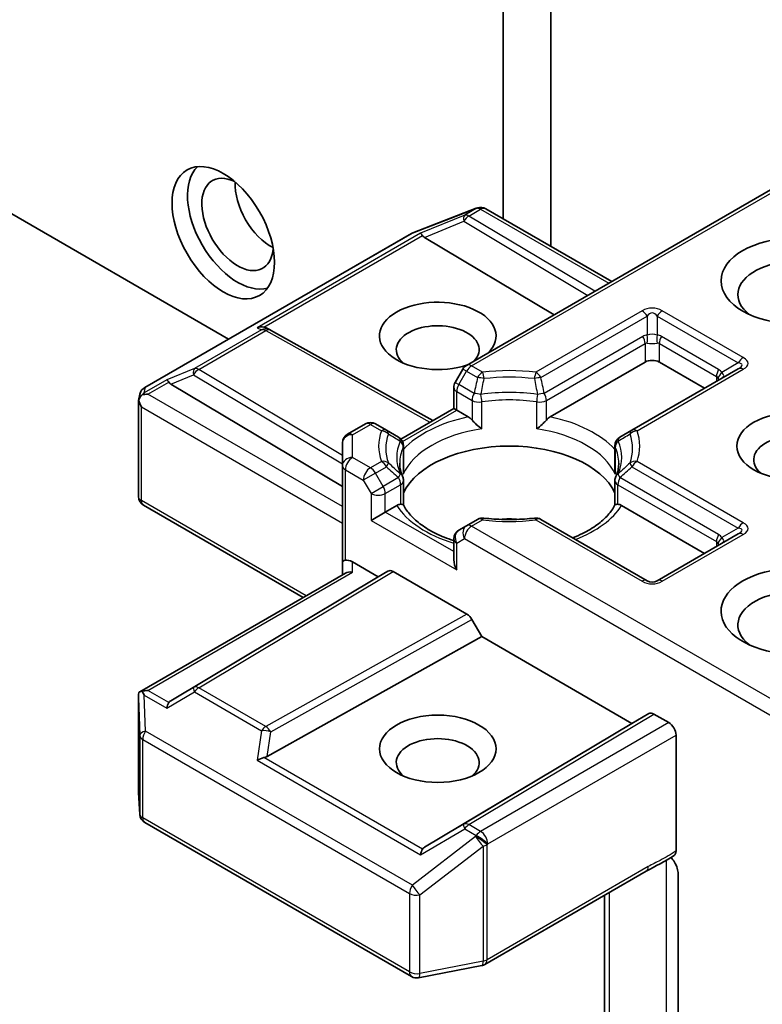
# Model space of a CAD drawing. Units: millimetres. Extents: x 0 to 9248, y 0 to 1686.
# Drawn here: x 2161 to 2183, y 604 to 633 of the extents above; entities that cross this region are included whole.
import ezdxf

# ---------------------------------------------------------------- set-up
doc = ezdxf.new("R2010")
doc.units = ezdxf.units.MM
doc.header["$LTSCALE"] = 6
doc.layers.add('Visible (ISO)', color=7, linetype='Continuous', lineweight=35)
doc.layers.add('Visible Narrow (ISO)', color=7, linetype='Continuous', lineweight=25)

msp = doc.modelspace()

# ---------------------------------------------------------------- linework, layer by layer
at = {"layer": 'Visible (ISO)'}
for p, q in [((2166.947, 623.5787), (2093.0362, 666.2511)), ((2176.5101, 626.3238), (2176.5101, 662.9647)), ((2175.0959, 662.1482), (2175.0959, 627.1403)), ((2183.8822, 628.4981), (2174.0085, 622.7974)), ((2172.4175, 626.7328), (2174.2958, 627.4558)), ((2174.3409, 627.47), (2174.3203, 627.464)), ((2174.5742, 627.4416), (2178.3132, 625.2828)), ((2164.4583, 622.1418), (2172.3753, 626.7127)), ((2172.7623, 626.5923), (2176.6043, 624.2961)), ((2168.0769, 623.903), (2168.1824, 623.85)), ((2168.1938, 623.8439), (2173.0085, 621.1586)), ((2176.4872, 621.2693), (2179.3032, 622.8951)), ((2182.0695, 622.696), (2178.9158, 620.8752)), ((2179.7275, 622.8951), (2181.071, 622.1195)), ((2173.8987, 622.6876), (2173.6694, 622.2905)), ((2165.2316, 622.2445), (2170.3229, 619.2016)), ((2173.6292, 621.517), (2173.6292, 622.1405)), ((2164.2734, 621.754), (2164.3151, 621.9457)), ((2164.2695, 618.9093), (2164.2695, 621.7176)), ((2172.059, 620.6105), (2173.6292, 621.517)), ((2173.717, 621.4663), (2173.6292, 621.517)), ((2173.717, 621.4663), (2174.0582, 621.2693)), ((2171.0043, 621.063), (2170.4729, 620.7562)), ((2171.6296, 620.8752), (2171.3043, 621.063)), ((2171.9863, 620.6693), (2171.6296, 620.8752)), ((2178.9158, 620.8752), (2178.5591, 620.6693)), ((2170.3229, 620.4964), (2170.3229, 619.8234)), ((2172.0355, 620.5969), (2172.0356, 620.597)), ((2172.1363, 620.4094), (2172.1363, 619.6769)), ((2178.4091, 620.4094), (2178.4091, 619.6769)), ((2170.3229, 619.8234), (2170.3229, 616.9656)), ((2172.1363, 618.6523), (2172.1363, 619.3808)), ((2178.4091, 618.6523), (2178.4091, 619.3808)), ((2169.1572, 615.9141), (2164.4195, 618.6495)), ((2171.5957, 618.4452), (2171.9369, 618.6422)), ((2178.6085, 618.6422), (2181.071, 617.2205)), ((2171.5957, 618.4452), (2171.1715, 618.2003)), ((2174.0085, 618.0419), (2173.7792, 617.9096)), ((2174.3338, 618.2298), (2174.0085, 618.0419)), ((2179.3653, 616.409), (2176.2116, 618.2298)), ((2182.0695, 617.797), (2179.6653, 616.409)), ((2173.6292, 617.6498), (2173.6292, 617.0263)), ((2170.3229, 616.9656), (2170.3229, 616.5871)), ((2170.6229, 616.9656), (2171.3836, 616.5265)), ((2164.3069, 613.1137), (2170.4108, 616.6378)), ((2171.3836, 616.5265), (2171.675, 616.6947)), ((2171.825, 616.6799), (2174.0181, 615.4137)), ((2171.3836, 616.5265), (2165.2316, 612.8497)), ((2174.1681, 615.2553), (2174.4595, 614.7506)), ((2168.0912, 611.1988), (2174.4595, 614.7506)), ((2174.4595, 614.7506), (2178.9143, 612.1786)), ((2164.2695, 612.9512), (2164.2695, 610.1429)), ((2178.9143, 612.1786), (2179.4178, 612.4694)), ((2172.7623, 608.5019), (2178.9143, 612.1786)), ((2179.5679, 612.4545), (2180.0103, 612.199)), ((2180.2224, 608.3929), (2180.2224, 611.8316)), ((2164.27, 610.1249), (2164.3088, 609.4792)), ((2164.4583, 609.2374), (2172.3753, 604.6665)), ((2174.5535, 605.0279), (2179.3383, 607.7904)), ((2180.2859, 607.7125), (2180.2859, 603.0981)), ((2178.1011, 607.0761), (2178.1011, 601.6691)), ((2172.582, 604.6317), (2174.4602, 604.9931))]:
    msp.add_line(p, q, dxfattribs=at)
for centre, start, end in [((2174.4035, 627.1758), 106.10211, 111.05172), ((2174.4242, 627.1818), 60, 106.10211), ((2172.5253, 626.4529), 111.05172, 120), ((2168.0477, 623.5819), 60.84996, 63.31121), ((2174.1585, 622.5376), 120, 150), ((2164.6083, 621.882), 120, 167.72814), ((2173.9292, 622.1405), 150, 180), ((2171.1543, 620.8032), 60, 120), ((2170.6229, 620.4964), 120, 180), ((2171.8363, 620.4094), 0, 60), ((2178.7091, 620.4094), 120, 180), ((2171.8363, 619.3808), 0, 24.18021), ((2178.7091, 619.3808), 155.81979, 180), ((2164.5695, 618.9093), 180, 240), ((2174.4838, 617.9699), 83.15253, 120), ((2176.0616, 617.9699), 60, 96.84747), ((2173.9292, 617.6498), 120, 180), ((2179.5153, 616.6688), 240, 300), ((2164.5695, 610.1429), 180, 183.43562), ((2164.6083, 609.4972), 183.43562, 240), ((2174.4035, 605.2877), 280.89339, 300), ((2172.5253, 604.9263), 240, 280.89339)]:
    msp.add_arc(centre, 0.3, start, end, dxfattribs=at)
for centre, major_axis in [((2166.7874, 626.7327), (1.075, -1.862)), ((2183.758, 625.3038), (-2.2, 0)), ((2183.758, 620.4048), (-1.7295, 0)), ((2173.1514, 611.4234), (1.7295, 0))]:
    msp.add_ellipse(centre, major_axis=major_axis, ratio=0.5773503, dxfattribs=at)
for centre, major_axis, ratio, start_param, end_param in [((2167.2117, 626.9776), (1.05, -1.8187), 0.5773503, 3.2844818, 6.1402961), ((2167.2117, 626.9776), (0.75, -1.299), 0.5773503, 2.4351087, 6.9896693), ((2168.2016, 627.5492), (-0.75, 1.299), 0.5773503, 0.7250959, 2.4164967), ((2172.7713, 626.4452), (0.1326, -0.2699), 0.1137262, 2.3638175, 3.0073186), ((2173.2614, 626.6465), (-0.5745, 0.041), 0.3026251, 0.2228992, 0.5400652), ((2183.758, 624.8956), (-1.7, 0), 0.5773503, 2.4941852, 6.9305928), ((2173.1514, 623.6708), (1.7295, 0), 0.5773503, 5.7477827, 11.5309769), ((2167.9217, 623.6453), (0.3177, 0.0092), 0.9268026, 1.3125137, 1.9560148), ((2167.9973, 623.6073), (-0.2068, 0.2875), 0.8001954, 5.2907241, 5.5595571), ((2173.1514, 623.2626), (-1.2295, 0), 0.5773503, 2.6530138, 6.8815928), ((2179.5153, 622.7727), (-0.3, 0), 0.5773503, 3.9269908, 5.4977871), ((2165.2406, 622.0974), (0.1326, -0.2699), 0.1137262, 2.3638175, 3.0073186), ((2165.7307, 622.2987), (-0.5745, 0.041), 0.3026251, 0.2228992, 0.5400652), ((2164.571, 621.7108), (-0.2215, -0.3034), 0.7530193, 4.3231182, 4.5575493), ((2164.5482, 621.6976), (-0.4243, 0), 0.5773503, 4.712389, 5.121459), ((2164.5695, 621.7038), (-0.299, 0.0321), 0.7530193, 6.1238818, 6.3639614), ((2164.5695, 621.6853), (-0.2121, 0.3674), 0.5773503, 1.0254777, 1.5707963), ((2174.0633, 621.0262), (-0.1813, 0.2584), 0.5585104, 4.9076438, 5.4068194), ((2176.482, 621.0262), (0.1813, 0.2584), 0.5585104, 0.8763659, 1.3755415), ((2183.758, 619.9966), (-1.2295, 0), 0.5773503, 2.5431851, 6.8815928), ((2175.2727, 618.5269), (3.25, 0), 0.5773503, 0.265163, 2.8764297), ((2171.942, 618.405), (0.1794, 0.2514), 0.5831197, 0.4085193, 0.907695), ((2178.6034, 618.405), (-0.1794, 0.2514), 0.5831197, 5.3754904, 5.874666), ((2175.2727, 617.2613), (1.7, 0), 0.5773503, 1.40444, 1.7371527), ((2170.6229, 616.9656), (-0.3, 0), 0.2391463, 5.4977871, 6.2831853), ((2170.6229, 616.7207), (0.2664, -0.2664), 0.5176381, 2.0484546, 2.8338528), ((2173.9292, 616.8531), (-0.2121, 0.3674), 0.5773503, 0.7853982, 1.5707963), ((2183.758, 615.5059), (-2.2, 0), 0.5773503, 3.6147912, 7.9104954), ((2170.6229, 616.4139), (-0.2772, 0.16), 0.7174389, 5.1050881, 5.8904862), ((2171.825, 616.4349), (-0.15, 0.2598), 0.5773503, 5.4976379, 6.2831107), ((2183.758, 615.0976), (-1.7, 0), 0.5773503, 3.8234317, 6.9305928), ((2174.0181, 615.1688), (0.15, -0.2598), 0.5773503, 1.5705724, 2.3560452), ((2164.5695, 612.9374), (-0.01, 0.5736), 0.5227383, 1.297431, 1.5721578), ((2164.5482, 612.9067), (-0.4243, 0), 0.5773503, 4.712389, 5.121459), ((2164.571, 612.8935), (-0.3155, 0.5252), 0.0782185, 1.0542997, 1.2887308), ((2165.2406, 612.5069), (-0.0015, 0.3381), 0.4024987, 0.5548759, 1.1983771), ((2165.7307, 612.7955), (-0.5745, -0.041), 0.3026251, 5.7431201, 6.0602861), ((2179.5679, 612.2095), (-0.15, 0.2598), 0.5773503, 5.4976379, 6.2831107), ((2180.0103, 611.9541), (0.15, -0.2598), 0.5773503, 0.7853982, 2.3561945), ((2173.1514, 611.0151), (-1.2295, 0), 0.5773503, 2.5431851, 6.8815928), ((2167.9217, 610.959), (0.3092, 0.1503), 0.4900103, 1.1054507, 1.7489518), ((2167.9973, 611.4869), (0.2068, 0.2875), 0.8001954, 3.8652209, 4.1823869), ((2172.7713, 608.1591), (-0.0015, 0.3381), 0.4024987, 0.5548759, 1.1983771), ((2173.2614, 608.4477), (-0.5745, -0.041), 0.3026251, 5.7431201, 6.0602861)]:
    msp.add_ellipse(centre, major_axis=major_axis, ratio=ratio, start_param=start_param, end_param=end_param, dxfattribs=at)
for points, knots in [([(2164.3795, 621.9224), (2164.3749, 621.9185), (2164.3704, 621.9146), (2164.3427, 621.8888), (2164.3223, 621.8633), (2164.2956, 621.8178), (2164.285, 621.7936), (2164.2781, 621.7712)], [0.381031219, 0.381031219, 0.381031219, 0.381031219, 0.382741903, 0.382741903, 0.391761654, 0.391761654, 0.398553638, 0.398553638, 0.398553638, 0.398553638]), ([(2174.1697, 621.1756), (2174.1764, 621.168), (2174.1833, 621.1604), (2174.1904, 621.1527), (2174.2217, 621.1188), (2174.2579, 621.083), (2174.2966, 621.0475), (2174.3492, 620.9992), (2174.4047, 620.9532), (2174.4571, 620.9148)], [0.073709419, 0.073709419, 0.073709419, 0.073709419, 0.076897284, 0.076897284, 0.076897284, 0.091048315, 0.091048315, 0.091048315, 0.110269957, 0.110269957, 0.110269957, 0.110269957]), ([(2176.0882, 620.9148), (2176.1407, 620.9532), (2176.1962, 620.9992), (2176.2488, 621.0475), (2176.2875, 621.083), (2176.3236, 621.1188), (2176.355, 621.1527), (2176.3621, 621.1604), (2176.369, 621.168), (2176.3756, 621.1756)], [-0.000337696, -0.000337696, -0.000337696, -0.000337696, 0.023175232, 0.023175232, 0.023175232, 0.04048552, 0.04048552, 0.04048552, 0.044385084, 0.044385084, 0.044385084, 0.044385084]), ([(2172.1099, 619.5037), (2172.0981, 619.5301), (2172.0875, 619.5565), (2172.0687, 619.6091), (2172.0606, 619.6353), (2172.0467, 619.6876), (2172.041, 619.7136), (2172.0318, 619.7656), (2172.0284, 619.7916), (2172.0238, 619.8434), (2172.0227, 619.8693), (2172.0227, 619.8951)], [0.53174974, 0.53174974, 0.53174974, 0.53174974, 0.58247942, 0.58247942, 0.63320911, 0.63320911, 0.68393879, 0.68393879, 0.73466848, 0.73466848, 0.78539816, 0.78539816, 0.78539816, 0.78539816]), ([(2178.5227, 619.8951), (2178.5227, 619.8693), (2178.5215, 619.8434), (2178.517, 619.7916), (2178.5136, 619.7656), (2178.5044, 619.7136), (2178.4987, 619.6876), (2178.4848, 619.6353), (2178.4766, 619.6091), (2178.4579, 619.5565), (2178.4473, 619.5301), (2178.4354, 619.5037)], [3.92699082, 3.92699082, 3.92699082, 3.92699082, 3.9777205, 3.9777205, 4.02845019, 4.02845019, 4.07917987, 4.07917987, 4.12990956, 4.12990956, 4.18063924, 4.18063924, 4.18063924, 4.18063924]), ([(2172.0484, 618.6773), (2172.0551, 618.6774), (2172.0614, 618.6774), (2172.0672, 618.6772), (2172.0932, 618.6764), (2172.1124, 618.6726), (2172.1239, 618.666), (2172.129, 618.6631), (2172.1325, 618.6597), (2172.1344, 618.6559)], [0.073709419, 0.073709419, 0.073709419, 0.073709419, 0.076897284, 0.076897284, 0.076897284, 0.091048315, 0.091048315, 0.091048315, 0.097321378, 0.097321378, 0.097321378, 0.097321378]), ([(2173.6292, 617.596), (2173.6248, 617.5974), (2173.6204, 617.5989), (2173.4307, 617.6609), (2173.2567, 617.7315), (2172.9387, 617.8886), (2172.7947, 617.9751), (2172.5422, 618.1588), (2172.4338, 618.2559), (2172.2555, 618.4543), (2172.1857, 618.5555), (2172.1344, 618.6559)], [6.00870701, 6.00870701, 6.00870701, 6.00870701, 6.0132352, 6.0132352, 6.20549717, 6.20549717, 6.39775914, 6.39775914, 6.5900211, 6.5900211, 6.78228307, 6.78228307, 6.78228307, 6.78228307]), ([(2178.4109, 618.6559), (2178.3597, 618.5555), (2178.2899, 618.4543), (2178.1116, 618.2559), (2178.0032, 618.1588), (2177.7507, 617.9751), (2177.6067, 617.8886), (2177.3562, 617.7648), (2177.2598, 617.7223), (2177.159, 617.6827)], [4.21329122, 4.21329122, 4.21329122, 4.21329122, 4.40555319, 4.40555319, 4.59781515, 4.59781515, 4.79007712, 4.79007712, 4.90068439, 4.90068439, 4.90068439, 4.90068439]), ([(2178.4109, 618.6559), (2178.4129, 618.6597), (2178.4164, 618.6631), (2178.4215, 618.666), (2178.4329, 618.6726), (2178.4521, 618.6764), (2178.4781, 618.6772), (2178.484, 618.6774), (2178.4903, 618.6774), (2178.497, 618.6773)], [0.015501689, 0.015501689, 0.015501689, 0.015501689, 0.023175232, 0.023175232, 0.023175232, 0.04048552, 0.04048552, 0.04048552, 0.044385084, 0.044385084, 0.044385084, 0.044385084]), ([(2174.5195, 618.2678), (2174.6184, 618.2559), (2174.7182, 618.2464), (2174.9189, 618.2321), (2175.0198, 618.2273), (2175.222, 618.2225), (2175.3233, 618.2225), (2175.5255, 618.2273), (2175.6264, 618.2321), (2175.8272, 618.2464), (2175.927, 618.2559), (2176.0258, 618.2678)], [0.58033164, 0.58033164, 0.58033164, 0.58033164, 0.66235825, 0.66235825, 0.74438486, 0.74438486, 0.82641147, 0.82641147, 0.90843808, 0.90843808, 0.99046469, 0.99046469, 0.99046469, 0.99046469]), ([(2164.3795, 613.1314), (2164.3743, 613.1313), (2164.3693, 613.131), (2164.3428, 613.1286), (2164.3202, 613.1218), (2164.2946, 613.1063), (2164.2848, 613.097), (2164.2781, 613.0872)], [0.250886757, 0.250886757, 0.250886757, 0.250886757, 0.252877969, 0.252877969, 0.261958418, 0.261958418, 0.268388032, 0.268388032, 0.268388032, 0.268388032]), ([(2180.2224, 608.3929), (2180.2224, 608.3784), (2180.2213, 608.3647), (2180.219, 608.3519), (2180.2167, 608.3386), (2180.2132, 608.3263), (2180.2086, 608.3149), (2180.2033, 608.3017), (2180.1965, 608.2899), (2180.1884, 608.2799), (2180.1816, 608.2715), (2180.1739, 608.2644), (2180.1654, 608.2586), (2180.1646, 608.2581), (2180.1639, 608.2576), (2180.1632, 608.2572)], [0, 0, 0, 0, 0.005314628, 0.005314628, 0.005314628, 0.010794461, 0.010794461, 0.010794461, 0.017230667, 0.017230667, 0.017230667, 0.022602465, 0.022602465, 0.022602465, 0.023054078, 0.023054078, 0.023054078, 0.023054078]), ([(2180.0742, 608.2006), (2180.111, 608.1591), (2180.1487, 608.108), (2180.2091, 608.0064), (2180.2402, 607.9381), (2180.2752, 607.8256), (2180.2859, 607.7617), (2180.2859, 607.7125)], [0.097899328, 0.097899328, 0.097899328, 0.097899328, 0.114425932, 0.114425932, 0.133369726, 0.133369726, 0.151444025, 0.151444025, 0.151444025, 0.151444025])]:
    msp.add_open_spline(points, degree=3, knots=knots, dxfattribs=at)
for points in [[(2172.1267, 619.5693), (2172.1331, 619.6052), (2172.1363, 619.6414), (2172.1363, 619.6769)], [(2178.4091, 619.6769), (2178.4091, 619.6414), (2178.4123, 619.6052), (2178.4187, 619.5693)], [(2180.1632, 608.2572), (2179.8896, 608.0828), (2179.603, 607.943), (2179.3399, 607.7913)]]:
    msp.add_open_spline(points, degree=3, dxfattribs=at)
at = {"layer": 'Visible Narrow (ISO)'}
for p, q in [((2174.1585, 622.7826), (2183.9701, 628.4473)), ((2172.398, 626.7223), (2174.2762, 627.4452)), ((2174.2969, 627.4512), (2173.951, 627.2515)), ((2174.0782, 627.227), (2174.4242, 627.4267)), ((2174.2762, 627.4452), (2174.2969, 627.4512)), ((2174.4242, 627.4267), (2178.2254, 625.2321)), ((2173.951, 627.2515), (2172.6441, 626.7147)), ((2177.8138, 624.9944), (2174.0782, 627.227)), ((2172.7623, 626.5923), (2173.9257, 627.0701)), ((2173.9257, 627.0701), (2177.6027, 624.8726)), ((2164.481, 622.1514), (2172.398, 626.7223)), ((2172.6441, 626.7147), (2167.7944, 623.9147)), ((2167.9946, 623.9323), (2172.6984, 626.6481)), ((2179.2153, 624.4156), (2176.0616, 622.5948)), ((2176.2116, 622.4364), (2179.3653, 624.2572)), ((2179.3653, 624.2572), (2179.3653, 623.6943)), ((2179.6653, 624.2572), (2179.6653, 623.6943)), ((2179.6653, 624.2572), (2182.0695, 622.8692)), ((2182.2195, 623.0275), (2179.8153, 624.4156)), ((2167.7944, 623.9147), (2167.9204, 623.8514)), ((2167.9204, 623.8514), (2165.9302, 622.7023)), ((2166.0575, 622.6778), (2168.0477, 623.8269)), ((2168.0477, 623.8269), (2172.9216, 621.1085)), ((2179.2411, 623.656), (2176.3135, 621.9657)), ((2181.4866, 622.6762), (2179.7896, 623.656)), ((2176.3756, 621.7567), (2179.3032, 623.4469)), ((2179.3032, 623.4469), (2179.3032, 622.8951)), ((2179.7275, 623.4469), (2181.4245, 622.4671)), ((2179.7275, 622.8951), (2179.7275, 623.4469)), ((2165.9302, 622.7023), (2165.1134, 622.3668)), ((2174.4838, 622.5948), (2174.1585, 622.7826)), ((2182.0695, 622.8692), (2181.582, 622.5877)), ((2165.2316, 622.2445), (2165.9049, 622.521)), ((2165.9049, 622.521), (2170.3229, 619.8805)), ((2170.3229, 620.1286), (2166.0575, 622.6778)), ((2173.7792, 622.2271), (2174.0085, 622.6242)), ((2174.0085, 622.6242), (2173.8987, 622.6876)), ((2174.0085, 622.6242), (2174.3338, 622.4364)), ((2179.0658, 620.8603), (2182.2195, 622.6811)), ((2181.4245, 622.4671), (2181.4245, 622.3236)), ((2165.1134, 622.3668), (2164.4437, 621.9802)), ((2164.4437, 621.9802), (2164.481, 622.1514)), ((2164.5482, 621.9426), (2165.1677, 622.3002)), ((2173.6694, 622.2905), (2173.7792, 622.2271)), ((2174.2319, 621.9657), (2173.7792, 622.2271)), ((2170.3229, 618.6085), (2164.5482, 621.9426)), ((2173.717, 622.018), (2174.1697, 621.7567)), ((2173.717, 621.4663), (2173.717, 622.018)), ((2164.3574, 621.5629), (2170.3229, 618.1186)), ((2164.3574, 618.7868), (2164.3574, 621.5629)), ((2174.1697, 621.7567), (2174.1697, 621.1756)), ((2174.4571, 620.9148), (2174.4571, 621.7115)), ((2176.0882, 620.9148), (2176.0882, 621.7115)), ((2176.3756, 621.1756), (2176.3756, 621.7567)), ((2172.1077, 620.5371), (2173.717, 621.4663)), ((2170.6229, 620.7413), (2171.1543, 621.0481)), ((2171.1543, 621.0481), (2171.4796, 620.8603)), ((2170.6229, 620.0683), (2170.6229, 620.7413)), ((2172.1267, 620.366), (2172.1267, 619.5693)), ((2178.4187, 620.366), (2178.4187, 619.5693)), ((2171.1543, 619.7615), (2170.6229, 620.0683)), ((2171.4796, 619.9493), (2171.1543, 619.7615)), ((2171.3043, 619.6032), (2171.6296, 619.791)), ((2178.9158, 619.791), (2182.0695, 617.9702)), ((2182.2195, 618.1286), (2179.0658, 619.9493)), ((2170.4108, 619.7009), (2170.9422, 619.3941)), ((2170.4108, 617.0164), (2170.4108, 619.7009)), ((2171.3043, 619.6032), (2170.9422, 619.3941)), ((2171.5336, 619.2061), (2171.3043, 619.6032)), ((2170.9422, 619.3941), (2171.1715, 618.997)), ((2171.1715, 618.997), (2171.5336, 619.2061)), ((2171.9863, 619.4674), (2171.5336, 619.2061)), ((2171.5957, 618.997), (2172.0484, 619.2583)), ((2172.0484, 619.2583), (2172.0484, 618.6773)), ((2178.497, 619.2583), (2181.4245, 617.5681)), ((2178.497, 618.6773), (2178.497, 619.2583)), ((2181.4866, 617.7772), (2178.5591, 619.4674)), ((2171.1715, 618.997), (2171.1715, 618.2003)), ((2171.5957, 618.4452), (2171.5957, 618.997)), ((2169.2451, 615.9648), (2164.3574, 618.7868)), ((2173.6292, 617.2712), (2171.5957, 618.4452)), ((2171.1715, 618.2003), (2173.717, 616.7306)), ((2174.1585, 618.0271), (2174.4838, 618.2149)), ((2183.8822, 612.4131), (2174.1585, 618.0271)), ((2176.0616, 618.2149), (2179.2153, 616.3941)), ((2179.8153, 616.3941), (2182.2195, 617.7821)), ((2182.0695, 617.9702), (2181.582, 617.6888)), ((2173.717, 617.5273), (2173.9463, 617.6597)), ((2173.717, 616.7306), (2173.717, 617.5273)), ((2173.9463, 617.6597), (2183.9701, 611.8724)), ((2181.4245, 617.5681), (2181.4245, 617.4246)), ((2170.6229, 616.6589), (2170.6229, 616.9656)), ((2164.5482, 613.1516), (2170.6229, 616.6589)), ((2171.675, 616.6947), (2165.9049, 613.2462)), ((2166.0575, 613.2328), (2171.825, 616.6799)), ((2174.0181, 615.4137), (2168.0477, 612.0838)), ((2168.1951, 611.924), (2174.1681, 615.2553)), ((2165.1677, 612.794), (2164.5482, 613.1516)), ((2165.1134, 612.6294), (2165.9302, 613.1104)), ((2165.9049, 613.2462), (2165.2316, 612.8497)), ((2165.9302, 613.1104), (2167.9204, 611.9613)), ((2168.0477, 612.0838), (2166.0575, 613.2328)), ((2164.2697, 612.9314), (2164.3084, 611.8182)), ((2164.2697, 610.1369), (2164.2697, 612.9314)), ((2164.4437, 613.016), (2165.1134, 612.6294)), ((2164.481, 611.9467), (2164.4437, 613.016)), ((2179.4178, 612.4694), (2173.9257, 609.1869)), ((2174.0782, 609.1736), (2179.5679, 612.4545)), ((2180.0103, 612.199), (2174.4242, 608.9739)), ((2172.398, 607.3758), (2164.481, 611.9467)), ((2167.9204, 611.9613), (2167.7944, 611.0815)), ((2168.0912, 611.1988), (2168.1951, 611.924)), ((2164.3084, 611.8182), (2164.3084, 609.4912)), ((2164.3961, 609.3747), (2164.3961, 611.7017)), ((2164.3961, 611.7017), (2172.3132, 607.1308)), ((2174.6363, 608.6065), (2180.2224, 611.8316)), ((2167.7944, 611.0815), (2172.6441, 608.2815)), ((2172.6984, 608.4461), (2167.9946, 611.1619)), ((2164.3084, 609.4912), (2164.2697, 610.1369)), ((2172.3132, 604.8038), (2164.3961, 609.3747)), ((2172.6441, 608.2815), (2173.951, 609.0511)), ((2173.9257, 609.1869), (2172.7623, 608.5019)), ((2173.951, 609.0511), (2174.2969, 608.8514)), ((2174.4242, 608.9739), (2174.0782, 609.1736)), ((2174.2762, 608.8216), (2172.398, 607.3758)), ((2174.2969, 608.8514), (2174.2762, 608.8216)), ((2172.6202, 607.089), (2174.4984, 608.5348)), ((2174.4984, 608.5348), (2174.4984, 605.1234)), ((2174.6157, 608.5767), (2174.6363, 608.6065)), ((2174.6157, 605.1653), (2174.6157, 608.5767)), ((2179.9295, 608.1117), (2179.9295, 602.9458)), ((2179.4004, 607.9277), (2174.6157, 605.1653)), ((2172.3132, 607.1308), (2172.3132, 604.8038)), ((2172.6202, 604.762), (2172.6202, 607.089)), ((2178.2476, 601.9678), (2178.2476, 607.1607)), ((2174.4984, 605.1234), (2172.6202, 604.762))]:
    msp.add_line(p, q, dxfattribs=at)
for centre, start, end in [((2179.5153, 623.896), 60, 120), ((2179.5153, 616.9137), 240, 300)]:
    msp.add_arc(centre, 0.6, start, end, dxfattribs=at)
for centre, major_axis, ratio, start_param, end_param in [((2174.4035, 627.1758), (-0.0832, 0.2882), 0.8082904, 0, 0.1973956), ((2174.4035, 627.1758), (-0.1078, 0.28), 0.5360563, 0, 0.1372135), ((2174.4242, 627.1818), (-0.0832, 0.2882), 0.8082904, 0, 0.1973956), ((2174.4242, 627.1818), (-0.15, 0.2598), 0.5773503, 5.4977871, 6.1412883), ((2174.4242, 627.1818), (0.15, 0.2598), 0.5773503, 0, 0.7853982), ((2174.0782, 626.982), (-0.114, 0.2775), 0.4053533, 0.126651, 1.0873181), ((2174.0782, 626.982), (0.1539, 0.2575), 0.5872385, 0.7941872, 1.57966), ((2174.0782, 626.982), (-0.15, 0.2598), 0.5773503, 5.4977871, 6.1412883), ((2172.5253, 626.4529), (-0.15, 0.2598), 0.5773503, 6.1412883, 6.2831853), ((2172.5253, 626.4529), (-0.1078, 0.28), 0.5360563, 0, 0.1372135), ((2179.2153, 624.1706), (0.15, -0.2598), 0.5773503, 1.5707963, 2.3561945), ((2179.5153, 623.651), (0, 0.7), 0.4285714, 5.7595865, 6.8067841), ((2179.8153, 624.1706), (-0.15, -0.2598), 0.5773503, 3.9269908, 4.712389), ((2168.0477, 623.5819), (0.1347, 0.268), 0.9892858, 0, 0.912334), ((2168.0477, 623.5819), (-0.15, 0.2598), 0.5773503, 5.4977871, 6.1412883), ((2168.0477, 623.5819), (0.1461, 0.262), 0.5672897, 0, 0.7769076), ((2179.6653, 622.9211), (-0.4243, 0.7348), 0.5773503, 6.0213859, 6.2831853), ((2179.0911, 623.5694), (0.15, -0.2598), 0.5773503, 0.7853982, 1.5707963), ((2179.5153, 623.5273), (-0.3, 0), 0.6427344, 4.1887902, 5.2359878), ((2179.2153, 623.6077), (0.0267, -0.2988), 0.5398878, 0.9973877, 1.8163046), ((2179.8153, 623.6077), (-0.0267, -0.2988), 0.5398878, 4.4668807, 5.2857976), ((2179.3653, 622.9211), (0.4243, 0.7348), 0.5773503, 0, 0.2617994), ((2179.9396, 623.5694), (-0.15, -0.2598), 0.5773503, 4.712389, 5.4977871), ((2179.5153, 622.8345), (-0.1939, 0.6204), 0.3689725, 6.1039603, 6.3657596), ((2179.5153, 623.5273), (0.3, 0), 0.2679492, 4.1887902, 5.2359878), ((2179.5153, 622.8345), (0.1939, 0.6204), 0.3689725, 6.200611, 6.4624104), ((2182.2195, 622.7826), (-0.15, -0.2598), 0.5773503, 3.9269908, 4.712389), ((2181.3195, 622.8543), (1.0392, 0), 0.3333333, 5.7595865, 6.8067841), ((2166.0575, 622.4329), (-0.114, 0.2775), 0.4053533, 0.126651, 1.0873181), ((2166.0575, 622.4329), (-0.15, 0.2598), 0.5773503, 5.4977871, 6.1412883), ((2174.1585, 622.5376), (-0.15, 0.2598), 0.5773503, 5.4977871, 6.2831853), ((2174.1585, 622.5376), (-0.15, -0.2598), 0.5773503, 3.9269908, 4.712389), ((2181.3195, 622.6094), (0.8651, 0.2077), 0.1894955, 5.7141319, 6.7613294), ((2182.2195, 622.4362), (-0.15, 0.2598), 0.5773503, 5.4977871, 6.2831853), ((2166.0575, 622.4329), (0.1539, 0.2575), 0.5872385, 0.7941872, 1.57966), ((2174.4838, 622.3498), (0.15, 0.2598), 0.5773503, 0.7853982, 1.5707963), ((2174.4838, 622.3498), (0.2927, -0.0659), 0.2059935, 1.4691407, 2.1545648), ((2175.2727, 620.4048), (-3.8743, 0), 0.5773503, 4.5073225, 4.9174555), ((2174.4838, 622.3498), (0.0358, -0.2979), 0.1662651, 1.7306981, 2.5160962), ((2175.2727, 620.3331), (3.6621, 0), 0.5773503, 1.3657298, 1.7758629), ((2176.0616, 622.3498), (0.0358, 0.2979), 0.1662651, 0.6254964, 1.4108946), ((2176.0616, 622.3498), (0.2927, 0.0659), 0.2059935, 0.9870278, 1.6724519), ((2176.0616, 622.3498), (0.15, -0.2598), 0.5773503, 1.5707963, 2.3561945), ((2181.6366, 622.5896), (-0.15, -0.2598), 0.5773503, 4.712389, 5.4977871), ((2181.2124, 621.8547), (0.1939, 0.6204), 0.3689725, 5.9388116, 6.200611), ((2181.732, 622.5011), (-0.2454, -0.1725), 0.5398878, 4.9578973, 5.7768142), ((2181.2124, 622.5475), (0.2859, -0.2941), 0.3088144, 0.6416595, 0.831197), ((2181.0624, 621.9413), (0.4243, 0.7348), 0.5773503, 6.0213859, 6.2831853), ((2181.2124, 622.5475), (0.426, -0.0638), 0.3983362, 5.8191769, 6.8663745), ((2164.6083, 621.882), (-0.2931, 0.0638), 0.9894189, 5.3627467, 6.2831853), ((2164.6083, 621.882), (-0.15, 0.2598), 0.5773503, 6.1412883, 6.2831853), ((2173.9292, 622.1405), (-0.3, 0), 0.5773503, 0, 0.7853982), ((2173.9292, 622.1405), (-0.15, -0.2598), 0.5773503, 4.712389, 5.4977871), ((2174.3819, 621.8791), (-0.15, -0.2598), 0.5773503, 4.712389, 5.4977871), ((2174.3819, 621.8791), (-0.2937, 0.061), 0.216458, 4.5752469, 5.2926415), ((2175.2727, 620.0683), (-3.3379, 0), 0.5773503, 4.4587406, 4.9660374), ((2174.3819, 621.8791), (0.0444, -0.2967), 0.2048895, 0.9399057, 1.7253039), ((2176.1635, 621.8791), (-0.0444, -0.2967), 0.2048895, 4.5578814, 5.3432796), ((2176.1635, 621.8791), (-0.2937, -0.061), 0.216458, 4.1321364, 4.849531), ((2176.1635, 621.8791), (0.15, -0.2598), 0.5773503, 0.7853982, 1.5707963), ((2174.3819, 621.8791), (0.3, 0), 0.5773503, 3.9269908, 4.9660374), ((2175.2727, 619.8951), (3.25, 0), 0.5773503, 1.3171479, 1.8244448), ((2176.1635, 621.8791), (0.3, 0), 0.5773503, 4.4587406, 5.4977871), ((2175.2727, 619.3434), (-3.55, 0), 0.5773503, 5.0615465, 5.7956632), ((2175.2727, 619.3434), (-3.55, 0), 0.5773503, 3.6291148, 4.3632315), ((2171.1543, 620.8032), (-0.15, 0.2598), 0.5773503, 5.4977871, 6.2831853), ((2171.1543, 620.8032), (0.15, 0.2598), 0.5773503, 0, 0.7853982), ((2170.6229, 620.4964), (-0.3, 0), 0.8164966, 4.712389, 6.2831853), ((2170.6229, 620.4964), (-0.15, 0.2598), 0.5773503, 5.4977871, 6.2831853), ((2175.2727, 620.4048), (-3.8743, 0), 0.5773503, 6.0781188, 6.4882518), ((2171.4796, 620.6154), (0.15, 0.2598), 0.5773503, 0, 0.7853982), ((2171.4796, 620.6154), (-0.2822, 0.1017), 0.7993889, 4.2073835, 4.9927817), ((2175.2727, 620.3331), (-3.6621, 0), 0.5773503, 6.0781188, 6.4882518), ((2171.4796, 620.6154), (0.15, 0.2598), 0.5567646, 5.5977612, 6.2831853), ((2171.8363, 620.4094), (0.15, 0.2598), 0.5404822, 5.5657907, 6.2831853), ((2175.2727, 619.0984), (-3.25, 0), 0.5773503, 4.9660374, 6.0295369), ((2175.2727, 619.0984), (3.25, 0), 0.5773503, 0.2536484, 1.3171479), ((2178.7091, 620.4094), (-0.15, 0.2598), 0.5404822, 0, 0.7173946), ((2179.0658, 620.6154), (-0.15, 0.2598), 0.5567646, 0, 0.6854241), ((2179.0658, 620.6154), (-0.2822, -0.1017), 0.7993889, 4.4319963, 5.2173944), ((2175.2727, 620.3331), (3.6621, 0), 0.5773503, 6.0781188, 6.4882518), ((2179.0658, 620.6154), (-0.15, 0.2598), 0.5773503, 5.4977871, 6.2831853), ((2175.2727, 620.4048), (3.8743, 0), 0.5773503, 6.0781188, 6.4882518), ((2175.2727, 620.0683), (-3.3379, 0), 0.5773503, 6.0295369, 6.5368337), ((2175.2727, 619.8951), (-3.25, 0), 0.5773503, 6.0295369, 6.2831853), ((2171.8363, 620.4094), (0.2737, -0.1229), 0.7903714, 0.3410147, 1.1264129), ((2171.8363, 620.4094), (0.3, 0), 0.5773503, 6.0295369, 6.2831853), ((2178.7091, 620.4094), (-0.3, 0), 0.5773503, 0, 0.2536484), ((2178.7091, 620.4094), (-0.2737, -0.1229), 0.7903714, 5.1567724, 5.9421706), ((2175.2727, 619.8951), (3.25, 0), 0.5773503, 0, 0.2536484), ((2175.2727, 620.0683), (3.3379, 0), 0.5773503, 6.0295369, 6.5368337), ((2170.6229, 619.8234), (-0.3, 0), 0.8164966, 4.712389, 6.2831853), ((2170.6229, 619.8234), (0.15, 0.2598), 0.5773503, 0.7853982, 2.3561945), ((2170.6229, 619.8234), (-0.3, 0), 0.5773503, 0, 0.7853982), ((2171.4796, 619.7044), (0.2822, 0.1017), 0.7993889, 0.5050055, 1.2904036), ((2171.4796, 619.7044), (-0.15, 0.2598), 0.5773503, 4.712389, 5.4977871), ((2171.4796, 619.7044), (0.2034, 0.2205), 0.2059935, 5.2961575, 5.9815816), ((2179.0658, 619.7044), (0.2822, -0.1017), 0.7993889, 1.851189, 2.6365872), ((2179.0658, 619.7044), (-0.2034, 0.2205), 0.2059935, 0.3016037, 0.9870278), ((2179.0658, 619.7044), (-0.15, -0.2598), 0.5773503, 3.9269908, 4.712389), ((2171.1543, 619.5166), (0.15, 0.2598), 0.5773503, 0.7853982, 2.3561945), ((2171.1543, 619.5166), (0.15, -0.2598), 0.5773503, 1.5707963, 2.3561945), ((2171.8363, 619.3808), (0.1997, 0.2239), 0.216458, 5.2926415, 6.0100361), ((2171.8363, 619.3808), (0.2737, 0.1229), 0.7903714, 0, 0.4443834), ((2178.7091, 619.3808), (-0.2737, 0.1229), 0.7903714, 5.8388018, 6.2831853), ((2178.7091, 619.3808), (-0.1997, 0.2239), 0.216458, 0.2731492, 0.9905438), ((2171.3836, 619.1195), (0.15, -0.2598), 0.5773503, 0.7853982, 1.5707963), ((2171.8363, 619.3808), (0.15, -0.2598), 0.5773503, 0.7853982, 1.5707963), ((2171.8363, 619.3808), (0.3, 0), 0.5773503, 5.4977871, 6.2831853), ((2178.7091, 619.3808), (-0.3, 0), 0.5773503, 0, 0.7853982), ((2178.7091, 619.3808), (-0.15, -0.2598), 0.5773503, 4.712389, 5.4977871), ((2164.5695, 618.9093), (-0.3, 0), 0.5773503, 0, 0.7853982), ((2171.3836, 619.1195), (0.3, 0), 0.5773503, 3.9269908, 5.4977871), ((2164.5695, 618.9093), (-0.15, -0.2598), 0.5773503, 5.4977871, 6.2831853), ((2175.2727, 619.3434), (-3.55, 0), 0.5773503, 0.3491575, 1.0894662), ((2175.2727, 619.3434), (3.55, 0), 0.5773503, 5.2993034, 5.9340278), ((2174.1585, 617.7821), (-0.15, 0.2598), 0.8164966, 0, 1.5707963), ((2174.1585, 617.7821), (-0.15, -0.2598), 0.5773503, 3.9269908, 5.4977871), ((2174.1585, 617.7821), (-0.15, 0.2598), 0.5773503, 5.4977871, 6.2831853), ((2174.4838, 617.9699), (-0.15, 0.2598), 0.5773503, 5.4977871, 6.2831853), ((2174.4838, 617.9699), (0.0358, 0.2979), 0.1662651, 0, 0.6254964), ((2175.2727, 620.4048), (3.8743, 0), 0.5773503, 4.5073225, 4.9174555), ((2176.0616, 617.9699), (-0.0358, 0.2979), 0.1662651, 5.6576889, 6.2831853), ((2176.0616, 617.9699), (0.15, 0.2598), 0.5773503, 0, 0.7853982), ((2182.2195, 617.8836), (-0.15, -0.2598), 0.5773503, 3.9269908, 4.712389), ((2181.3195, 617.9553), (1.0392, 0), 0.3333333, 5.7595865, 6.8067841), ((2173.9292, 617.6498), (-0.15, 0.2598), 0.8164966, 0, 1.5707963), ((2181.6366, 617.6906), (-0.15, -0.2598), 0.5773503, 4.712389, 5.4977871), ((2181.0624, 617.0423), (0.4243, 0.7348), 0.5773503, 6.0213859, 6.2831853), ((2181.3195, 617.7104), (0.8651, 0.2077), 0.1894955, 5.7141319, 6.7613294), ((2182.2195, 617.5372), (-0.15, 0.2598), 0.5773503, 5.4977871, 6.2831853), ((2173.9292, 617.6498), (-0.3, 0), 0.5773503, 0, 0.7853982), ((2181.2124, 616.9557), (0.1939, 0.6204), 0.3689725, 5.9388116, 6.200611), ((2181.732, 617.6021), (-0.2454, -0.1725), 0.5398878, 4.9578973, 5.7768142), ((2181.2124, 617.6486), (0.2859, -0.2941), 0.3088144, 0.6416595, 0.831197), ((2181.2124, 617.6486), (0.426, -0.0638), 0.3983362, 5.8191769, 6.8663745), ((2179.2153, 616.1491), (0.15, 0.2598), 0.5773503, 0, 0.7853982), ((2179.8153, 616.1491), (-0.15, 0.2598), 0.5773503, 5.4977871, 6.2831853), ((2166.0575, 612.9879), (-0.1522, 0.2585), 0.1923491, 0.0071878, 0.9678548), ((2166.0575, 612.9879), (-0.1539, 0.2575), 0.5872385, 5.4889981, 6.2744709), ((2166.0575, 612.9879), (0.15, 0.2598), 0.5773503, 0.7853982, 1.4288993), ((2164.6083, 611.8242), (-0.2998, -0.0104), 0.4634701, 5.134623, 6.251261), ((2164.6083, 611.8242), (0.15, 0.2598), 0.5773503, 1.4288993, 2.3561945), ((2168.0477, 611.8389), (-0.15, -0.2598), 0.5773503, 3.9269908, 4.5704919), ((2168.0477, 611.8389), (0.297, -0.0425), 0.3915833, 1.1083373, 2.0690043), ((2168.0477, 611.8389), (-0.1461, 0.262), 0.5672897, 4.7208049, 5.5062777), ((2164.6083, 611.8242), (-0.3, 0), 0.5773503, 0.0346473, 0.7853982), ((2164.5695, 610.1429), (-0.3, 0), 0.5773503, 0, 0.0346473), ((2164.5695, 610.1429), (-0.2995, -0.018), 0.8160066, 6.2342356, 6.2831853), ((2164.6083, 609.4972), (-0.2995, -0.018), 0.8160066, 6.2342356, 6.2831853), ((2164.6083, 609.4972), (-0.3, 0), 0.5773503, 0.0346473, 0.7853982), ((2164.6083, 609.4972), (-0.15, -0.2598), 0.5773503, 5.4977871, 6.2831853), ((2174.0782, 608.9287), (-0.1522, 0.2585), 0.1923491, 0.0071878, 0.9678548), ((2174.0782, 608.9287), (-0.1539, 0.2575), 0.5872385, 5.4889981, 6.2744709), ((2174.0782, 608.9287), (0.15, 0.2598), 0.5773503, 0.7853982, 1.4288993), ((2174.4242, 608.7289), (-0.15, -0.2598), 0.5773503, 3.9269908, 4.5704919), ((2174.4242, 608.7289), (-0.15, 0.2598), 0.5773503, 3.9269908, 5.4977871), ((2174.4035, 608.6992), (0.2466, -0.1708), 0.1154701, 0.6202495, 2.1910458), ((2174.4035, 608.6992), (0.183, -0.2377), 0.1072113, 4.0908377, 5.389977), ((2174.4242, 608.7289), (-0.2466, 0.1708), 0.1154701, 3.7618421, 5.3326385), ((2174.4035, 608.6992), (0.3, 0), 0.5773503, 5.0341395, 5.4977871), ((2179.1883, 608.0502), (0.15, -0.2598), 0.5773503, 0, 0.7853982), ((2172.5253, 607.2533), (-0.15, -0.2598), 0.5773503, 4.5704919, 5.4977871), ((2172.5253, 607.2533), (-0.183, 0.2377), 0.1072113, 0.9492451, 2.2483843), ((2172.5253, 607.2533), (0.3, 0), 0.5773503, 3.9269908, 5.0341395), ((2174.4035, 605.2877), (0.0567, -0.2946), 0.2581989, 0, 0.930274), ((2174.4035, 605.2877), (-0.3, 0), 0.5773503, 1.8925469, 2.3561945), ((2174.4035, 605.2877), (0.15, -0.2598), 0.5773503, 0, 0.7853982), ((2172.5253, 604.9263), (-0.3, 0), 0.5773503, 0.7853982, 1.8925469), ((2172.5253, 604.9263), (-0.15, -0.2598), 0.5773503, 5.4977871, 6.2831853), ((2172.5253, 604.9263), (0.0567, -0.2946), 0.2581989, 0, 0.930274)]:
    msp.add_ellipse(centre, major_axis=major_axis, ratio=ratio, start_param=start_param, end_param=end_param, dxfattribs=at)
for points in [[(2174.3338, 622.4364), (2174.2985, 622.2796), (2174.2644, 622.1227), (2174.2319, 621.9657)], [(2174.4351, 621.9338), (2174.4641, 622.0902), (2174.4948, 622.2467), (2174.527, 622.4031)], [(2176.0184, 622.4031), (2176.0505, 622.2467), (2176.0813, 622.0902), (2176.1103, 621.9338)], [(2176.3135, 621.9657), (2176.2809, 622.1227), (2176.2469, 622.2796), (2176.2116, 622.4364)], [(2171.6873, 620.7636), (2171.8048, 620.6936), (2171.9229, 620.6231), (2172.0416, 620.5519)], [(2178.5037, 620.5519), (2178.6225, 620.6231), (2178.7406, 620.6936), (2178.8581, 620.7636)], [(2171.6296, 619.791), (2171.7477, 619.6821), (2171.8666, 619.5741), (2171.9863, 619.4674)], [(2172.0416, 619.5847), (2171.9229, 619.6894), (2171.8048, 619.7954), (2171.6873, 619.9025)], [(2178.8581, 619.9025), (2178.7406, 619.7954), (2178.6225, 619.6894), (2178.5037, 619.5847)], [(2178.5591, 619.4674), (2178.6788, 619.5741), (2178.7976, 619.6821), (2178.9158, 619.791)]]:
    msp.add_open_spline(points, degree=3, dxfattribs=at)
msp.add_open_spline([(2180.2224, 608.3929), (2180.1442, 608.343), (2179.9876, 608.2433), (2179.7133, 608.0912), (2179.5179, 607.9956), (2179.4004, 607.9277)], degree=3, knots=[-0.11633822, -0.11633822, -0.11633822, -0.11633822, -0.08309873, -0.04985924, 0, 0, 0, 0], dxfattribs=at)

doc.saveas('drawing.dxf')
